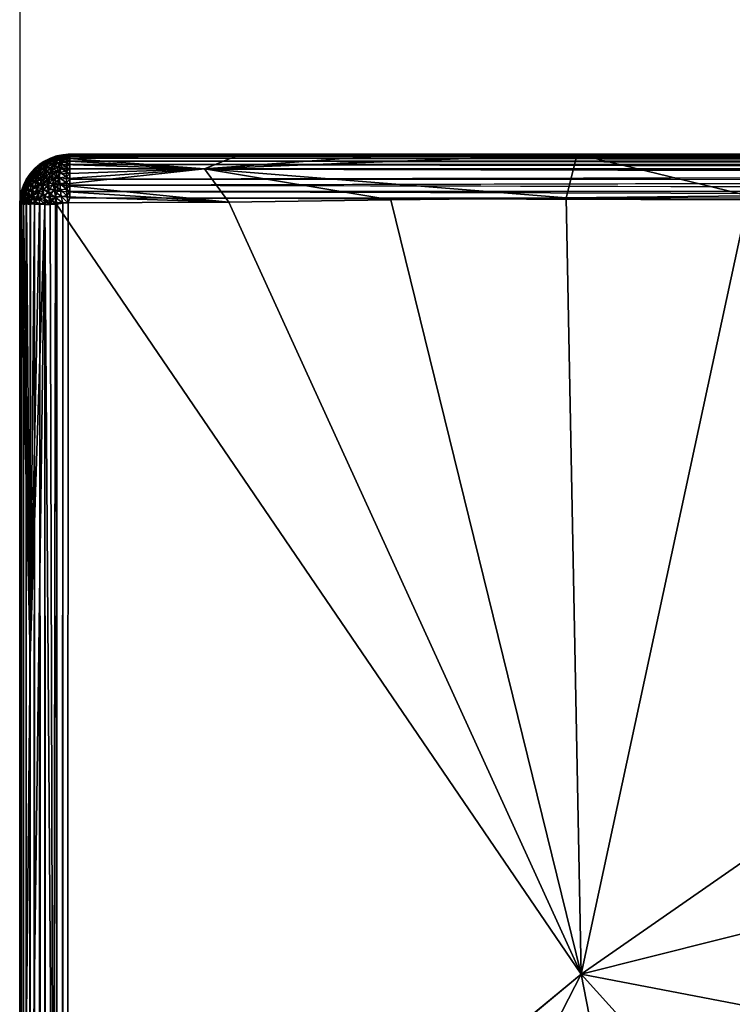
# Model space of a CAD drawing. Units: inches. Extents: x 0 to 236, y -4 to 202.
# Drawn here: x 0 to 3, y 79 to 84 of the extents above; entities that cross this region are included whole.
import ezdxf

# ---------------------------------------------------------------- set-up
doc = ezdxf.new("R2010")
doc.units = ezdxf.units.IN
doc.header["$MEASUREMENT"] = 0
doc.layers.add('FLOOR', color=7, linetype='Continuous')
doc.layers.add('SEAT-UPHOLSTERY', color=5, linetype='Continuous')

# ---------------------------------------------------------------- blocks, each defined once
blk = doc.blocks.new('SSK3N_0T')
at = {"layer": 'SEAT-UPHOLSTERY'}
for points, invisible_edges in [([(-35.2038, 17.7164, 2.984), (0, 17.7165, 26.1958), (35.1968, 17.7165, 2.9921)], 15), ([(35.2024, 17.7146, 2.9627), (-35.2038, 17.7164, 2.984), (35.1968, 17.7165, 2.9921)], 2), ([(35.1968, 17.7165, 2.9921), (0, 17.7165, 26.1958), (5.9055, 17.7165, 26.1958)], 15), ([(35.1968, 17.7165, 2.9921), (5.9055, 17.7165, 26.1958), (11.811, 17.7165, 26.1958)], 15), ([(11.811, 17.7165, 26.1958), (17.7165, 17.7165, 26.1958), (35.1968, 17.7165, 2.9921)], 15), ([(35.1968, 17.7165, 2.9921), (17.7165, 17.7165, 26.1958), (23.622, 17.7165, 26.1958)], 15), ([(35.1968, 17.7165, 2.9921), (23.622, 17.7165, 26.1958), (29.5276, 17.7165, 26.1958)], 15), ([(29.5276, 17.7165, 26.1958), (29.5274, 17.7149, 26.225), (35.1968, 17.7165, 26.1976)], 12), ([(29.5276, 17.7165, 26.1958), (35.1968, 17.7165, 26.1976), (35.1968, 17.7165, 2.9921)], 15), ([(35.1968, 17.7165, 26.1976), (35.2277, 17.7145, 26.1976), (35.1968, 17.7165, 2.9921)], 12), ([(35.1968, 17.7165, 2.9921), (35.2277, 17.7145, 26.1976), (35.2262, 17.7147, 2.9865)], 2), ([(35.2262, 17.7147, 2.9865), (35.2277, 17.7145, 26.1976), (35.2625, 17.7073, 2.9873)], 1), ([(35.1981, 17.6217, 2.8027), (-35.1969, 17.6241, 2.8047), (-35.2083, 17.6479, 2.8259)], 1), ([(35.1981, 17.6217, 2.8027), (-35.1989, 17.5971, 2.7868), (-35.1969, 17.6241, 2.8047)], 12), ([(35.1968, 17.5707, 2.7739), (-35.1969, 17.5707, 2.7739), (35.1968, 17.5984, 2.7876)], 1), ([(35.1971, 17.541, 2.7638), (-35.1969, 17.5707, 2.7739), (35.1968, 17.5707, 2.7739)], 2), ([(29.5276, 17.5385, 26.4247), (35.2045, 17.5473, 26.4241), (29.5276, 17.5572, 26.4191)], 1), ([(-35.1969, 17.4803, 2.7559), (-35.2024, 17.5097, 2.7578), (35.2036, 17.488, 2.756)], 12), ([(31.5667, 15.0667, 26.9636), (35.2045, 17.5473, 26.4241), (29.5276, 17.5385, 26.4247)], 2), ([(35.4327, 17.4902, 2.9848), (35.431, 17.5111, 26.1976), (35.433, 17.4884, 26.2007)], 12), ([(35.2036, 17.488, 2.756), (-29.1653, 12.5101, 2.7559), (-35.1969, 17.4803, 2.7559)], 15), ([(29.1653, 12.5101, 2.7559), (-29.1653, 12.5101, 2.7559), (35.2036, 17.488, 2.756)], 15), ([(29.2639, 12.553, 2.7559), (29.1653, 12.5101, 2.7559), (35.2036, 17.488, 2.756)], 14), ([(35.2036, 17.488, 2.756), (29.3674, 12.582, 2.7559), (29.2639, 12.553, 2.7559)], 13), ([(35.2036, 17.488, 2.756), (29.4738, 12.5966, 2.7559), (29.3674, 12.582, 2.7559)], 13), ([(29.5813, 12.5966, 2.7559), (29.4738, 12.5966, 2.7559), (35.2036, 17.488, 2.756)], 14), ([(35.2036, 17.488, 2.756), (29.6878, 12.582, 2.7559), (29.5813, 12.5966, 2.7559)], 13), ([(35.2036, 17.488, 2.756), (29.7912, 12.553, 2.7559), (29.6878, 12.582, 2.7559)], 13), ([(29.8898, 12.5101, 2.7559), (29.7912, 12.553, 2.7559), (35.2036, 17.488, 2.756)], 14), ([(35.2036, 17.488, 2.756), (29.9816, 12.4543, 2.7559), (29.8898, 12.5101, 2.7559)], 13), ([(35.2036, 17.488, 2.756), (30.065, 12.3865, 2.7559), (29.9816, 12.4543, 2.7559)], 13), ([(30.1384, 12.3079, 2.7559), (30.065, 12.3865, 2.7559), (35.2036, 17.488, 2.756)], 14), ([(35.2036, 17.488, 2.756), (30.2003, 12.2201, 2.7559), (30.1384, 12.3079, 2.7559)], 13), ([(35.2036, 17.488, 2.756), (30.2498, 12.1247, 2.7559), (30.2003, 12.2201, 2.7559)], 13), ([(30.2858, 12.0235, 2.7559), (30.2498, 12.1247, 2.7559), (35.2036, 17.488, 2.756)], 14), ([(35.2036, 17.488, 2.756), (30.3076, 11.9182, 2.7559), (30.2858, 12.0235, 2.7559)], 13), ([(35.2036, 17.488, 2.756), (30.315, 11.811, 2.7559), (30.3076, 11.9182, 2.7559)], 13), ([(35.1968, 6.1417, 2.7559), (30.315, 11.811, 2.7559), (35.2036, 17.488, 2.756)], 15), ([(35.2277, 17.4803, 2.7579), (35.1968, 6.1417, 2.7559), (35.2036, 17.488, 2.756)], 2), ([(35.2872, 17.4803, 2.7739), (35.2872, 6.1417, 2.7739), (35.2627, 6.1365, 2.7652)], 1), ([(35.2872, 17.4803, 2.7739), (35.3136, 6.1394, 2.7868), (35.2872, 6.1417, 2.7739)], 12), ([(35.3407, 17.4803, 2.8047), (35.3407, 6.1417, 2.8047), (35.315, 17.4803, 2.7876)], 1), ([(35.3639, 17.4803, 2.8251), (35.3407, 6.1417, 2.8047), (35.3407, 17.4803, 2.8047)], 2), ([(35.4327, 6.1342, 2.9814), (35.4309, 6.1397, 2.9594), (35.4327, 17.4902, 2.9848)], 12), ([(35.433, 17.4884, 26.2007), (35.4331, 6.1417, 14.5997), (35.4327, 17.4902, 2.9848)], 15), ([(35.4327, 17.4902, 2.9848), (35.4331, 6.1417, 14.5997), (35.4327, 6.1342, 2.9814)], 15), ([(35.433, 17.4884, 26.2007), (35.4331, 11.8103, 26.1874), (35.4331, 6.0961, 20.4731)], 15), ([(35.433, 17.4884, 26.2007), (35.4331, 5.7963, 18.9616), (35.4331, 5.7219, 18.058)], 2), ([(35.4331, 16.6732, 26.3805), (35.4331, 11.8103, 26.1874), (35.433, 17.4884, 26.2007)], 2), ([(35.433, 17.4884, 26.2007), (35.4331, 5.8803, 15.7348), (35.4331, 6.1417, 14.5997)], 15), ([(35.433, 17.4884, 26.2007), (35.4331, 6.0961, 20.4731), (35.4331, 5.9298, 19.7756)], 15), ([(35.4331, 5.7225, 17.1826), (35.4331, 5.8803, 15.7348), (35.433, 17.4884, 26.2007)], 15), ([(35.433, 17.4884, 26.2007), (35.4331, 5.7219, 18.058), (35.4331, 5.7225, 17.1826)], 14), ([(35.4331, 5.9298, 19.7756), (35.4331, 5.7963, 18.9616), (35.433, 17.4884, 26.2007)], 13), ([(35.4331, 16.6732, 26.3805), (35.4331, 15.9125, 26.4965), (35.4331, 11.8103, 26.1874)], 2), ([(35.4331, 11.8103, 26.1874), (35.4331, 15.9125, 26.4965), (35.4331, 15.0858, 26.5615)], 13), ([(35.4331, 11.8103, 26.1874), (35.4331, 15.0858, 26.5615), (35.4331, 14.2295, 26.5618)], 1)]:
    blk.add_3dface(points, dxfattribs=dict(at, invisible_edges=invisible_edges))
for points in [[(35.2024, 17.7146, 2.9627), (-35.2024, 17.7142, 2.9592), (-35.2038, 17.7164, 2.984)], [(35.2014, 17.7074, 2.9266), (-35.2024, 17.7142, 2.9592), (35.2024, 17.7146, 2.9627)], [(35.2014, 17.7074, 2.9266), (-35.1971, 17.7086, 2.9314), (-35.2024, 17.7142, 2.9592)], [(35.1968, 17.6986, 2.9017), (-35.1971, 17.7086, 2.9314), (35.2014, 17.7074, 2.9266)], [(35.1968, 17.6986, 2.9017), (-35.1969, 17.6986, 2.9017), (-35.1971, 17.7086, 2.9314)], [(35.1991, 17.6857, 2.8753), (-35.1969, 17.6849, 2.874), (-35.1969, 17.6986, 2.9017)], [(35.1991, 17.6857, 2.8753), (-35.1969, 17.6986, 2.9017), (35.1968, 17.6986, 2.9017)], [(35.1968, 17.7165, 26.1976), (29.5274, 17.7149, 26.225), (29.5275, 17.7093, 26.2537)], [(35.1968, 17.7165, 26.1976), (29.5275, 17.7038, 26.2724), (33.0651, 17.6668, 26.3518)], [(29.5275, 17.7093, 26.2537), (29.5275, 17.7038, 26.2724), (35.1968, 17.7165, 26.1976)], [(29.5275, 17.7038, 26.2724), (30.0607, 17.6668, 26.3447), (33.0651, 17.6668, 26.3518)], [(35.1968, 17.7165, 26.1976), (33.0651, 17.6668, 26.3518), (35.1971, 17.7145, 26.2285)], [(35.1971, 17.7145, 26.2285), (33.0651, 17.6668, 26.3518), (35.1997, 17.7089, 26.2573)], [(35.1997, 17.7089, 26.2573), (33.0651, 17.6668, 26.3518), (35.1975, 17.6985, 26.2882)], [(35.1975, 17.6985, 26.2882), (33.0651, 17.6668, 26.3518), (35.21, 17.6836, 26.3173)], [(35.2027, 17.7161, 26.2112), (35.2277, 17.7145, 26.1976), (35.1968, 17.7165, 26.1976)], [(35.2024, 17.7146, 2.9627), (35.1968, 17.7165, 2.9921), (35.2262, 17.7147, 2.9865)], [(35.1968, 17.7165, 26.1976), (35.1971, 17.7145, 26.2285), (35.2027, 17.7161, 26.2112)], [(35.2241, 17.6948, 2.8969), (35.1968, 17.6986, 2.9017), (35.2014, 17.7074, 2.9266)], [(35.1991, 17.6857, 2.8753), (35.1968, 17.6986, 2.9017), (35.2241, 17.6948, 2.8969)], [(35.1971, 17.7145, 26.2285), (35.2245, 17.712, 26.2347), (35.2027, 17.7161, 26.2112)], [(35.1971, 17.7145, 26.2285), (35.1997, 17.7089, 26.2573), (35.2245, 17.712, 26.2347)], [(35.1997, 17.7089, 26.2573), (35.1975, 17.6985, 26.2882), (35.2201, 17.7011, 26.2783)], [(35.2201, 17.7011, 26.2783), (35.1975, 17.6985, 26.2882), (35.2384, 17.689, 26.3003)], [(35.2384, 17.689, 26.3003), (35.1975, 17.6985, 26.2882), (35.21, 17.6836, 26.3173)], [(35.2241, 17.6948, 2.8969), (35.2196, 17.6731, 2.8575), (35.1991, 17.6857, 2.8753)], [(35.245, 17.7035, 26.258), (35.2245, 17.712, 26.2347), (35.1997, 17.7089, 26.2573)], [(35.2201, 17.7011, 26.2783), (35.245, 17.7035, 26.258), (35.1997, 17.7089, 26.2573)], [(35.2258, 17.709, 2.9404), (35.2014, 17.7074, 2.9266), (35.2024, 17.7146, 2.9627)], [(35.2241, 17.6948, 2.8969), (35.2014, 17.7074, 2.9266), (35.2258, 17.709, 2.9404)], [(35.2262, 17.7147, 2.9865), (35.2258, 17.709, 2.9404), (35.2024, 17.7146, 2.9627)], [(35.2027, 17.7161, 26.2112), (35.2245, 17.712, 26.2347), (35.2277, 17.7145, 26.1976)], [(35.2446, 17.6806, 2.8764), (35.2196, 17.6731, 2.8575), (35.2241, 17.6948, 2.8969)], [(35.264, 17.6909, 26.2809), (35.245, 17.7035, 26.258), (35.2201, 17.7011, 26.2783)], [(35.2201, 17.7011, 26.2783), (35.2384, 17.689, 26.3003), (35.264, 17.6909, 26.2809)], [(35.2258, 17.709, 2.9404), (35.2479, 17.6988, 2.9183), (35.2241, 17.6948, 2.8969)], [(35.2479, 17.6988, 2.9183), (35.2446, 17.6806, 2.8764), (35.2241, 17.6948, 2.8969)], [(35.2481, 17.7104, 26.2128), (35.2277, 17.7145, 26.1976), (35.2245, 17.712, 26.2347)], [(35.2481, 17.7104, 26.2128), (35.2245, 17.712, 26.2347), (35.2691, 17.7018, 26.2367)], [(35.245, 17.7035, 26.258), (35.2691, 17.7018, 26.2367), (35.2245, 17.712, 26.2347)], [(35.2262, 17.7147, 2.9865), (35.2486, 17.709, 2.9632), (35.2258, 17.709, 2.9404)], [(35.2486, 17.709, 2.9632), (35.2479, 17.6988, 2.9183), (35.2258, 17.709, 2.9404)], [(35.2625, 17.7073, 2.9873), (35.2486, 17.709, 2.9632), (35.2262, 17.7147, 2.9865)], [(35.2625, 17.7073, 2.9873), (35.2277, 17.7145, 26.1976), (35.258, 17.7085, 26.1976)], [(35.2481, 17.7104, 26.2128), (35.258, 17.7085, 26.1976), (35.2277, 17.7145, 26.1976)], [(35.264, 17.6909, 26.2809), (35.2384, 17.689, 26.3003), (35.281, 17.6744, 26.3027)], [(35.2688, 17.6844, 2.8974), (35.2446, 17.6806, 2.8764), (35.2479, 17.6988, 2.9183)], [(35.2885, 17.6889, 26.2599), (35.2691, 17.7018, 26.2367), (35.245, 17.7035, 26.258)], [(35.264, 17.6909, 26.2809), (35.2885, 17.6889, 26.2599), (35.245, 17.7035, 26.258)], [(35.2486, 17.709, 2.9632), (35.2707, 17.6988, 2.9411), (35.2479, 17.6988, 2.9183)], [(35.2707, 17.6988, 2.9411), (35.2688, 17.6844, 2.8974), (35.2479, 17.6988, 2.9183)], [(35.2691, 17.7018, 26.2367), (35.258, 17.7085, 26.1976), (35.2481, 17.7104, 26.2128)], [(35.2625, 17.7073, 2.9873), (35.2707, 17.6988, 2.9411), (35.2486, 17.709, 2.9632)], [(35.2872, 17.6986, 2.9921), (35.258, 17.7085, 26.1976), (35.2908, 17.6967, 26.2112)], [(35.2625, 17.7073, 2.9873), (35.258, 17.7085, 26.1976), (35.2872, 17.6986, 2.9921)], [(35.2691, 17.7018, 26.2367), (35.2908, 17.6967, 26.2112), (35.258, 17.7085, 26.1976)], [(35.2625, 17.7073, 2.9873), (35.2921, 17.6948, 2.9648), (35.2707, 17.6988, 2.9411)], [(35.2872, 17.6986, 2.9921), (35.2921, 17.6948, 2.9648), (35.2625, 17.7073, 2.9873)], [(35.3058, 17.6721, 26.2822), (35.2885, 17.6889, 26.2599), (35.264, 17.6909, 26.2809)], [(35.264, 17.6909, 26.2809), (35.281, 17.6744, 26.3027), (35.3058, 17.6721, 26.2822)], [(35.2916, 17.6844, 2.9202), (35.2688, 17.6844, 2.8974), (35.2707, 17.6988, 2.9411)], [(35.2885, 17.6889, 26.2599), (35.3112, 17.6831, 26.2378), (35.2691, 17.7018, 26.2367)], [(35.3112, 17.6831, 26.2378), (35.2908, 17.6967, 26.2112), (35.2691, 17.7018, 26.2367)], [(35.2921, 17.6948, 2.9648), (35.2916, 17.6844, 2.9202), (35.2707, 17.6988, 2.9411)], [(35.2872, 17.6986, 2.9921), (35.2908, 17.6967, 26.2112), (35.3136, 17.6857, 2.9898)], [(35.2872, 17.6986, 2.9921), (35.3136, 17.6857, 2.9898), (35.2921, 17.6948, 2.9648)], [(35.3136, 17.6857, 2.9898), (35.2908, 17.6967, 26.2112), (35.315, 17.6849, 26.1976)], [(35.3112, 17.6831, 26.2378), (35.315, 17.6849, 26.1976), (35.2908, 17.6967, 26.2112)], [(35.3126, 17.6806, 2.9443), (35.2916, 17.6844, 2.9202), (35.2921, 17.6948, 2.9648)], [(35.3136, 17.6857, 2.9898), (35.3126, 17.6806, 2.9443), (35.2921, 17.6948, 2.9648)], [(35.2083, 17.6465, 2.8245), (-35.2083, 17.6479, 2.8259), (-35.1982, 17.67, 2.8511)], [(35.1981, 17.6217, 2.8027), (-35.2083, 17.6479, 2.8259), (35.2083, 17.6465, 2.8245)], [(35.1968, 17.6677, 2.8483), (-35.1982, 17.67, 2.8511), (-35.1969, 17.6849, 2.874)], [(35.2083, 17.6465, 2.8245), (-35.1982, 17.67, 2.8511), (35.1968, 17.6677, 2.8483)], [(35.1968, 17.6677, 2.8483), (-35.1969, 17.6849, 2.874), (35.1991, 17.6857, 2.8753)], [(35.1984, 17.598, 26.4024), (30.0607, 17.6668, 26.3447), (29.5276, 17.5572, 26.4191)], [(35.1984, 17.598, 26.4024), (33.0651, 17.6668, 26.3518), (30.0607, 17.6668, 26.3447)], [(35.21, 17.6836, 26.3173), (33.0651, 17.6668, 26.3518), (35.1991, 17.6651, 26.3451)], [(35.1981, 17.6471, 26.3649), (33.0651, 17.6668, 26.3518), (35.1982, 17.6237, 26.3853)], [(35.1982, 17.6237, 26.3853), (33.0651, 17.6668, 26.3518), (35.1984, 17.598, 26.4024)], [(35.1991, 17.6651, 26.3451), (33.0651, 17.6668, 26.3518), (35.1981, 17.6471, 26.3649)], [(35.2196, 17.6731, 2.8575), (35.1968, 17.6677, 2.8483), (35.1991, 17.6857, 2.8753)], [(35.2378, 17.6557, 2.8393), (35.1968, 17.6677, 2.8483), (35.2196, 17.6731, 2.8575)], [(35.2378, 17.6557, 2.8393), (35.2083, 17.6465, 2.8245), (35.1968, 17.6677, 2.8483)], [(35.1991, 17.6651, 26.3451), (35.1981, 17.6471, 26.3649), (35.2117, 17.6429, 26.3683)], [(35.2117, 17.6429, 26.3683), (35.1981, 17.6471, 26.3649), (35.1982, 17.6237, 26.3853)], [(35.2267, 17.626, 2.8086), (35.1981, 17.6217, 2.8027), (35.2083, 17.6465, 2.8245)], [(35.1991, 17.6651, 26.3451), (35.2273, 17.6681, 26.3376), (35.21, 17.6836, 26.3173)], [(35.2407, 17.6499, 26.3562), (35.2273, 17.6681, 26.3376), (35.1991, 17.6651, 26.3451)], [(35.2407, 17.6499, 26.3562), (35.1991, 17.6651, 26.3451), (35.2117, 17.6429, 26.3683)], [(35.2267, 17.626, 2.8086), (35.2083, 17.6465, 2.8245), (35.2378, 17.6557, 2.8393)], [(35.21, 17.6836, 26.3173), (35.2547, 17.673, 26.3213), (35.2384, 17.689, 26.3003)], [(35.21, 17.6836, 26.3173), (35.2273, 17.6681, 26.3376), (35.2547, 17.673, 26.3213)], [(35.2517, 17.6287, 26.3731), (35.2407, 17.6499, 26.3562), (35.2117, 17.6429, 26.3683)], [(35.2446, 17.6806, 2.8764), (35.2378, 17.6557, 2.8393), (35.2196, 17.6731, 2.8575)], [(35.2541, 17.6349, 2.823), (35.2267, 17.626, 2.8086), (35.2378, 17.6557, 2.8393)], [(35.2689, 17.6537, 26.341), (35.2547, 17.673, 26.3213), (35.2273, 17.6681, 26.3376)], [(35.2689, 17.6537, 26.341), (35.2273, 17.6681, 26.3376), (35.2407, 17.6499, 26.3562)], [(35.2635, 17.6626, 2.8575), (35.2378, 17.6557, 2.8393), (35.2446, 17.6806, 2.8764)], [(35.2635, 17.6626, 2.8575), (35.2541, 17.6349, 2.823), (35.2378, 17.6557, 2.8393)], [(35.2384, 17.689, 26.3003), (35.2547, 17.673, 26.3213), (35.281, 17.6744, 26.3027)], [(35.2806, 17.6312, 26.359), (35.2689, 17.6537, 26.341), (35.2407, 17.6499, 26.3562)], [(35.2806, 17.6312, 26.359), (35.2407, 17.6499, 26.3562), (35.2517, 17.6287, 26.3731)], [(35.2688, 17.6844, 2.8974), (35.2635, 17.6626, 2.8575), (35.2446, 17.6806, 2.8764)], [(35.2805, 17.641, 2.8405), (35.2541, 17.6349, 2.823), (35.2635, 17.6626, 2.8575)], [(35.2958, 17.6542, 26.3232), (35.281, 17.6744, 26.3027), (35.2547, 17.673, 26.3213)], [(35.2958, 17.6542, 26.3232), (35.2547, 17.673, 26.3213), (35.2689, 17.6537, 26.341)], [(35.288, 17.666, 2.8781), (35.2635, 17.6626, 2.8575), (35.2688, 17.6844, 2.8974)], [(35.288, 17.666, 2.8781), (35.2805, 17.641, 2.8405), (35.2635, 17.6626, 2.8575)], [(35.2916, 17.6844, 2.9202), (35.288, 17.666, 2.8781), (35.2688, 17.6844, 2.8974)], [(35.3079, 17.6309, 26.3419), (35.2958, 17.6542, 26.3232), (35.2689, 17.6537, 26.341)], [(35.3079, 17.6309, 26.3419), (35.2689, 17.6537, 26.341), (35.2806, 17.6312, 26.359)], [(35.3053, 17.644, 2.8609), (35.2805, 17.641, 2.8405), (35.288, 17.666, 2.8781)], [(35.3053, 17.644, 2.8609), (35.2952, 17.6163, 2.8258), (35.2805, 17.641, 2.8405)], [(35.3208, 17.6516, 26.303), (35.281, 17.6744, 26.3027), (35.2958, 17.6542, 26.3232)], [(35.3058, 17.6721, 26.2822), (35.281, 17.6744, 26.3027), (35.3208, 17.6516, 26.303)], [(35.3108, 17.666, 2.9009), (35.288, 17.666, 2.8781), (35.2916, 17.6844, 2.9202)], [(35.3108, 17.666, 2.9009), (35.3053, 17.644, 2.8609), (35.288, 17.666, 2.8781)], [(35.3285, 17.6662, 26.2601), (35.3112, 17.6831, 26.2378), (35.2885, 17.6889, 26.2599)], [(35.3058, 17.6721, 26.2822), (35.3285, 17.6662, 26.2601), (35.2885, 17.6889, 26.2599)], [(35.3126, 17.6806, 2.9443), (35.3108, 17.666, 2.9009), (35.2916, 17.6844, 2.9202)], [(35.3203, 17.6188, 2.8459), (35.2952, 17.6163, 2.8258), (35.3053, 17.644, 2.8609)], [(35.3332, 17.6277, 26.3221), (35.2958, 17.6542, 26.3232), (35.3079, 17.6309, 26.3419)], [(35.3332, 17.6277, 26.3221), (35.3208, 17.6516, 26.303), (35.2958, 17.6542, 26.3232)], [(35.3281, 17.644, 2.8837), (35.3053, 17.644, 2.8609), (35.3108, 17.666, 2.9009)], [(35.3281, 17.644, 2.8837), (35.3203, 17.6188, 2.8459), (35.3053, 17.644, 2.8609)], [(35.3435, 17.6457, 26.2809), (35.3285, 17.6662, 26.2601), (35.3058, 17.6721, 26.2822)], [(35.3058, 17.6721, 26.2822), (35.3208, 17.6516, 26.303), (35.3435, 17.6457, 26.2809)], [(35.3315, 17.6626, 2.9254), (35.3108, 17.666, 2.9009), (35.3126, 17.6806, 2.9443)], [(35.3315, 17.6626, 2.9254), (35.3281, 17.644, 2.8837), (35.3108, 17.666, 2.9009)], [(35.3318, 17.6734, 26.2149), (35.315, 17.6849, 26.1976), (35.3112, 17.6831, 26.2378)], [(35.3318, 17.6734, 26.2149), (35.3112, 17.6831, 26.2378), (35.3488, 17.6569, 26.2368)], [(35.3285, 17.6662, 26.2601), (35.3488, 17.6569, 26.2368), (35.3112, 17.6831, 26.2378)], [(35.3315, 17.6731, 2.9694), (35.3126, 17.6806, 2.9443), (35.3136, 17.6857, 2.9898)], [(35.3315, 17.6731, 2.9694), (35.3315, 17.6626, 2.9254), (35.3126, 17.6806, 2.9443)], [(35.3136, 17.6857, 2.9898), (35.315, 17.6849, 26.1976), (35.3407, 17.6677, 2.9921)], [(35.3315, 17.6731, 2.9694), (35.3136, 17.6857, 2.9898), (35.3407, 17.6677, 2.9921)], [(35.3407, 17.6677, 2.9921), (35.315, 17.6849, 26.1976), (35.3407, 17.6677, 26.1976)], [(35.3318, 17.6734, 26.2149), (35.3407, 17.6677, 26.1976), (35.315, 17.6849, 26.1976)], [(35.3431, 17.6188, 2.8687), (35.3203, 17.6188, 2.8459), (35.3281, 17.644, 2.8837)], [(35.3435, 17.6457, 26.2809), (35.3208, 17.6516, 26.303), (35.3559, 17.6219, 26.2999)], [(35.3559, 17.6219, 26.2999), (35.3208, 17.6516, 26.303), (35.3332, 17.6277, 26.3221)], [(35.3485, 17.641, 2.9085), (35.3281, 17.644, 2.8837), (35.3315, 17.6626, 2.9254)], [(35.3485, 17.641, 2.9085), (35.3431, 17.6188, 2.8687), (35.3281, 17.644, 2.8837)], [(35.3635, 17.6368, 26.2573), (35.3488, 17.6569, 26.2368), (35.3285, 17.6662, 26.2601)], [(35.3435, 17.6457, 26.2809), (35.3635, 17.6368, 26.2573), (35.3285, 17.6662, 26.2601)], [(35.3497, 17.6557, 2.9512), (35.3315, 17.6626, 2.9254), (35.3315, 17.6731, 2.9694)], [(35.3315, 17.6731, 2.9694), (35.3407, 17.6677, 2.9921), (35.3497, 17.6557, 2.9512)], [(35.3497, 17.6557, 2.9512), (35.3485, 17.641, 2.9085), (35.3315, 17.6626, 2.9254)], [(35.3488, 17.6569, 26.2368), (35.3407, 17.6677, 26.1976), (35.3318, 17.6734, 26.2149)], [(35.3645, 17.6465, 2.98), (35.3407, 17.6677, 26.1976), (35.3657, 17.6451, 26.21)], [(35.3407, 17.6677, 2.9921), (35.3407, 17.6677, 26.1976), (35.3645, 17.6465, 2.98)], [(35.3488, 17.6569, 26.2368), (35.3657, 17.6451, 26.21), (35.3407, 17.6677, 26.1976)], [(35.3497, 17.6557, 2.9512), (35.3407, 17.6677, 2.9921), (35.3645, 17.6465, 2.98)], [(35.3435, 17.6457, 26.2809), (35.3559, 17.6219, 26.2999), (35.3756, 17.6134, 26.2759)], [(35.3756, 17.6134, 26.2759), (35.3635, 17.6368, 26.2573), (35.3435, 17.6457, 26.2809)], [(35.366, 17.6349, 2.9348), (35.3485, 17.641, 2.9085), (35.3497, 17.6557, 2.9512)], [(35.3635, 17.6368, 26.2573), (35.3804, 17.6249, 26.2325), (35.3488, 17.6569, 26.2368)], [(35.3804, 17.6249, 26.2325), (35.3657, 17.6451, 26.21), (35.3488, 17.6569, 26.2368)], [(35.3497, 17.6557, 2.9512), (35.3645, 17.6465, 2.98), (35.366, 17.6349, 2.9348)], [(35.366, 17.6349, 2.9348), (35.3645, 17.6465, 2.98), (35.3804, 17.626, 2.9623)], [(35.3645, 17.6465, 2.98), (35.3657, 17.6451, 26.21), (35.3867, 17.6211, 2.9906)], [(35.3645, 17.6465, 2.98), (35.3867, 17.6211, 2.9906), (35.3804, 17.626, 2.9623)], [(35.3867, 17.6211, 2.9906), (35.3657, 17.6451, 26.21), (35.3843, 17.6241, 26.1976)], [(35.3804, 17.6249, 26.2325), (35.3843, 17.6241, 26.1976), (35.3657, 17.6451, 26.21)], [(35.1968, 17.5984, 2.7876), (-35.1989, 17.5971, 2.7868), (35.1981, 17.6217, 2.8027)], [(35.1968, 17.5984, 2.7876), (-35.1969, 17.5707, 2.7739), (-35.1989, 17.5971, 2.7868)], [(29.5276, 17.5572, 26.4191), (35.2013, 17.5723, 26.4152), (35.1984, 17.598, 26.4024)], [(35.2109, 17.5937, 2.7854), (35.1968, 17.5984, 2.7876), (35.1981, 17.6217, 2.8027)], [(35.2109, 17.5937, 2.7854), (35.1968, 17.5707, 2.7739), (35.1968, 17.5984, 2.7876)], [(35.2267, 17.626, 2.8086), (35.2109, 17.5937, 2.7854), (35.1981, 17.6217, 2.8027)], [(35.2117, 17.6429, 26.3683), (35.1982, 17.6237, 26.3853), (35.2218, 17.6234, 26.3839)], [(35.2218, 17.6234, 26.3839), (35.1982, 17.6237, 26.3853), (35.1984, 17.598, 26.4024)], [(35.2218, 17.6234, 26.3839), (35.1984, 17.598, 26.4024), (35.2296, 17.6016, 26.3977)], [(35.2296, 17.6016, 26.3977), (35.1984, 17.598, 26.4024), (35.2013, 17.5723, 26.4152)], [(35.2296, 17.6016, 26.3977), (35.2013, 17.5723, 26.4152), (35.2348, 17.5779, 26.4093)], [(35.24, 17.6036, 2.7953), (35.2109, 17.5937, 2.7854), (35.2267, 17.626, 2.8086)], [(35.24, 17.6036, 2.7953), (35.221, 17.5709, 2.7753), (35.2109, 17.5937, 2.7854)], [(35.2517, 17.6287, 26.3731), (35.2117, 17.6429, 26.3683), (35.2218, 17.6234, 26.3839)], [(35.2509, 17.5788, 2.7843), (35.221, 17.5709, 2.7753), (35.24, 17.6036, 2.7953)], [(35.2601, 17.605, 26.388), (35.2517, 17.6287, 26.3731), (35.2218, 17.6234, 26.3839)], [(35.2601, 17.605, 26.388), (35.2218, 17.6234, 26.3839), (35.2296, 17.6016, 26.3977)], [(35.2541, 17.6349, 2.823), (35.24, 17.6036, 2.7953), (35.2267, 17.626, 2.8086)], [(35.2659, 17.5792, 26.4007), (35.2601, 17.605, 26.388), (35.2296, 17.6016, 26.3977)], [(35.2659, 17.5792, 26.4007), (35.2296, 17.6016, 26.3977), (35.2348, 17.5779, 26.4093)], [(35.2682, 17.6111, 2.8089), (35.24, 17.6036, 2.7953), (35.2541, 17.6349, 2.823)], [(35.2682, 17.6111, 2.8089), (35.2509, 17.5788, 2.7843), (35.24, 17.6036, 2.7953)], [(35.2799, 17.5848, 2.7972), (35.2509, 17.5788, 2.7843), (35.2682, 17.6111, 2.8089)], [(35.2895, 17.606, 26.3748), (35.2806, 17.6312, 26.359), (35.2517, 17.6287, 26.3731)], [(35.2895, 17.606, 26.3748), (35.2517, 17.6287, 26.3731), (35.2601, 17.605, 26.388)], [(35.2805, 17.641, 2.8405), (35.2682, 17.6111, 2.8089), (35.2541, 17.6349, 2.823)], [(35.2956, 17.5787, 26.3883), (35.2895, 17.606, 26.3748), (35.2601, 17.605, 26.388)], [(35.2956, 17.5787, 26.3883), (35.2601, 17.605, 26.388), (35.2659, 17.5792, 26.4007)], [(35.2952, 17.6163, 2.8258), (35.2682, 17.6111, 2.8089), (35.2805, 17.641, 2.8405)], [(35.2952, 17.6163, 2.8258), (35.2799, 17.5848, 2.7972), (35.2682, 17.6111, 2.8089)], [(35.3073, 17.5889, 2.8137), (35.2799, 17.5848, 2.7972), (35.2952, 17.6163, 2.8258)], [(35.3172, 17.6047, 26.3583), (35.3079, 17.6309, 26.3419), (35.2806, 17.6312, 26.359)], [(35.3172, 17.6047, 26.3583), (35.2806, 17.6312, 26.359), (35.2895, 17.606, 26.3748)], [(35.3235, 17.5764, 26.3723), (35.2895, 17.606, 26.3748), (35.2956, 17.5787, 26.3883)], [(35.3235, 17.5764, 26.3723), (35.3172, 17.6047, 26.3583), (35.2895, 17.606, 26.3748)], [(35.3203, 17.6188, 2.8459), (35.3073, 17.5889, 2.8137), (35.2952, 17.6163, 2.8258)], [(35.3326, 17.591, 2.8336), (35.3073, 17.5889, 2.8137), (35.3203, 17.6188, 2.8459)], [(35.3426, 17.6011, 26.3389), (35.3079, 17.6309, 26.3419), (35.3172, 17.6047, 26.3583)], [(35.3426, 17.6011, 26.3389), (35.3332, 17.6277, 26.3221), (35.3079, 17.6309, 26.3419)], [(35.3491, 17.5722, 26.3531), (35.3172, 17.6047, 26.3583), (35.3235, 17.5764, 26.3723)], [(35.3491, 17.5722, 26.3531), (35.3426, 17.6011, 26.3389), (35.3172, 17.6047, 26.3583)], [(35.3431, 17.6188, 2.8687), (35.3326, 17.591, 2.8336), (35.3203, 17.6188, 2.8459)], [(35.3554, 17.591, 2.8564), (35.3326, 17.591, 2.8336), (35.3431, 17.6188, 2.8687)], [(35.3654, 17.5953, 26.3167), (35.3332, 17.6277, 26.3221), (35.3426, 17.6011, 26.3389)], [(35.3654, 17.5953, 26.3167), (35.3559, 17.6219, 26.2999), (35.3332, 17.6277, 26.3221)], [(35.3718, 17.5663, 26.331), (35.3426, 17.6011, 26.3389), (35.3491, 17.5722, 26.3531)], [(35.3718, 17.5663, 26.331), (35.3654, 17.5953, 26.3167), (35.3426, 17.6011, 26.3389)], [(35.3631, 17.6163, 2.8938), (35.3431, 17.6188, 2.8687), (35.3485, 17.641, 2.9085)], [(35.3631, 17.6163, 2.8938), (35.3554, 17.591, 2.8564), (35.3431, 17.6188, 2.8687)], [(35.366, 17.6349, 2.9348), (35.3631, 17.6163, 2.8938), (35.3485, 17.641, 2.9085)], [(35.3752, 17.5889, 2.8817), (35.3554, 17.591, 2.8564), (35.3631, 17.6163, 2.8938)], [(35.3849, 17.5873, 26.2924), (35.3559, 17.6219, 26.2999), (35.3654, 17.5953, 26.3167)], [(35.3756, 17.6134, 26.2759), (35.3559, 17.6219, 26.2999), (35.3849, 17.5873, 26.2924)], [(35.3801, 17.6111, 2.9207), (35.3631, 17.6163, 2.8938), (35.366, 17.6349, 2.9348)], [(35.3801, 17.6111, 2.9207), (35.3752, 17.5889, 2.8817), (35.3631, 17.6163, 2.8938)], [(35.392, 17.6024, 26.2504), (35.3804, 17.6249, 26.2325), (35.3635, 17.6368, 26.2573)], [(35.3756, 17.6134, 26.2759), (35.392, 17.6024, 26.2504), (35.3635, 17.6368, 26.2573)], [(35.366, 17.6349, 2.9348), (35.3804, 17.626, 2.9623), (35.3801, 17.6111, 2.9207)], [(35.3918, 17.5848, 2.9091), (35.3752, 17.5889, 2.8817), (35.3801, 17.6111, 2.9207)], [(35.3756, 17.6134, 26.2759), (35.3849, 17.5873, 26.2924), (35.401, 17.5773, 26.2663)], [(35.401, 17.5773, 26.2663), (35.392, 17.6024, 26.2504), (35.3756, 17.6134, 26.2759)], [(35.3801, 17.6111, 2.9207), (35.3804, 17.626, 2.9623), (35.3937, 17.6036, 2.949)], [(35.3801, 17.6111, 2.9207), (35.3937, 17.6036, 2.949), (35.3918, 17.5848, 2.9091)], [(35.3804, 17.626, 2.9623), (35.3867, 17.6211, 2.9906), (35.3937, 17.6036, 2.949)], [(35.392, 17.6024, 26.2504), (35.4048, 17.5892, 26.224), (35.3804, 17.6249, 26.2325)], [(35.3987, 17.603, 26.2055), (35.3843, 17.6241, 26.1976), (35.3804, 17.6249, 26.2325)], [(35.3987, 17.603, 26.2055), (35.3804, 17.6249, 26.2325), (35.4048, 17.5892, 26.224)], [(35.4014, 17.5984, 2.9921), (35.3843, 17.6241, 26.1976), (35.3987, 17.603, 26.2055)], [(35.3867, 17.6211, 2.9906), (35.3843, 17.6241, 26.1976), (35.4014, 17.5984, 2.9921)], [(35.3937, 17.6036, 2.949), (35.3867, 17.6211, 2.9906), (35.4036, 17.5937, 2.9781)], [(35.3867, 17.6211, 2.9906), (35.4014, 17.5984, 2.9921), (35.4036, 17.5937, 2.9781)], [(35.3918, 17.5848, 2.9091), (35.3937, 17.6036, 2.949), (35.4046, 17.5788, 2.938)], [(35.4133, 17.5655, 26.2389), (35.4048, 17.5892, 26.224), (35.392, 17.6024, 26.2504)], [(35.401, 17.5773, 26.2663), (35.4133, 17.5655, 26.2389), (35.392, 17.6024, 26.2504)], [(35.3937, 17.6036, 2.949), (35.4036, 17.5937, 2.9781), (35.4046, 17.5788, 2.938)], [(35.4014, 17.5984, 2.9921), (35.3987, 17.603, 26.2055), (35.4151, 17.5707, 2.9921)], [(35.4151, 17.5707, 2.9921), (35.3987, 17.603, 26.2055), (35.4151, 17.5707, 26.1976)], [(35.4048, 17.5892, 26.224), (35.4151, 17.5707, 26.1976), (35.3987, 17.603, 26.2055)], [(35.4014, 17.5984, 2.9921), (35.4151, 17.5707, 2.9921), (35.4036, 17.5937, 2.9781)], [(35.1971, 17.541, 2.7638), (-35.2014, 17.5458, 2.7651), (-35.1969, 17.5707, 2.7739)], [(29.5276, 17.5572, 26.4191), (35.2045, 17.5473, 26.4241), (35.2013, 17.5723, 26.4152)], [(35.221, 17.5709, 2.7753), (35.1968, 17.5707, 2.7739), (35.2109, 17.5937, 2.7854)], [(35.221, 17.5709, 2.7753), (35.1971, 17.541, 2.7638), (35.1968, 17.5707, 2.7739)], [(35.2288, 17.5463, 2.7676), (35.1971, 17.541, 2.7638), (35.221, 17.5709, 2.7753)], [(35.2348, 17.5779, 26.4093), (35.2013, 17.5723, 26.4152), (35.2338, 17.5475, 26.4213)], [(35.2013, 17.5723, 26.4152), (35.2045, 17.5473, 26.4241), (35.2338, 17.5475, 26.4213)], [(35.2509, 17.5788, 2.7843), (35.2288, 17.5463, 2.7676), (35.221, 17.5709, 2.7753)], [(35.2594, 17.5521, 2.7759), (35.2288, 17.5463, 2.7676), (35.2509, 17.5788, 2.7843)], [(35.2594, 17.5521, 2.7759), (35.234, 17.5204, 2.7623), (35.2288, 17.5463, 2.7676)], [(35.2348, 17.5779, 26.4093), (35.2338, 17.5475, 26.4213), (35.2687, 17.552, 26.4109)], [(35.2687, 17.552, 26.4109), (35.2338, 17.5475, 26.4213), (35.2593, 17.5386, 26.4178)], [(35.2651, 17.5239, 2.7702), (35.234, 17.5204, 2.7623), (35.2594, 17.5521, 2.7759)], [(35.2687, 17.552, 26.4109), (35.2659, 17.5792, 26.4007), (35.2348, 17.5779, 26.4093)], [(35.2799, 17.5848, 2.7972), (35.2594, 17.5521, 2.7759), (35.2509, 17.5788, 2.7843)], [(35.2687, 17.552, 26.4109), (35.2593, 17.5386, 26.4178), (35.2884, 17.5361, 26.4081)], [(35.2888, 17.5564, 2.7883), (35.2594, 17.5521, 2.7759), (35.2799, 17.5848, 2.7972)], [(35.2888, 17.5564, 2.7883), (35.2651, 17.5239, 2.7702), (35.2594, 17.5521, 2.7759)], [(35.2949, 17.5266, 2.7822), (35.2651, 17.5239, 2.7702), (35.2888, 17.5564, 2.7883)], [(35.2987, 17.5498, 26.3991), (35.2659, 17.5792, 26.4007), (35.2687, 17.552, 26.4109)], [(35.2987, 17.5498, 26.3991), (35.2956, 17.5787, 26.3883), (35.2659, 17.5792, 26.4007)], [(35.2687, 17.552, 26.4109), (35.2884, 17.5361, 26.4081), (35.2987, 17.5498, 26.3991)], [(35.3073, 17.5889, 2.8137), (35.2888, 17.5564, 2.7883), (35.2799, 17.5848, 2.7972)], [(35.3165, 17.5594, 2.8045), (35.2888, 17.5564, 2.7883), (35.3073, 17.5889, 2.8137)], [(35.3165, 17.5594, 2.8045), (35.2949, 17.5266, 2.7822), (35.2888, 17.5564, 2.7883)], [(35.3228, 17.5284, 2.7982), (35.2949, 17.5266, 2.7822), (35.3165, 17.5594, 2.8045)], [(35.3267, 17.5463, 26.3836), (35.3235, 17.5764, 26.3723), (35.2956, 17.5787, 26.3883)], [(35.3267, 17.5463, 26.3836), (35.2956, 17.5787, 26.3883), (35.2987, 17.5498, 26.3991)], [(35.3326, 17.591, 2.8336), (35.3165, 17.5594, 2.8045), (35.3073, 17.5889, 2.8137)], [(35.342, 17.5609, 2.8241), (35.3165, 17.5594, 2.8045), (35.3326, 17.591, 2.8336)], [(35.342, 17.5609, 2.8241), (35.3228, 17.5284, 2.7982), (35.3165, 17.5594, 2.8045)], [(35.3485, 17.5293, 2.8177), (35.3228, 17.5284, 2.7982), (35.342, 17.5609, 2.8241)], [(35.3523, 17.5416, 26.3646), (35.3235, 17.5764, 26.3723), (35.3267, 17.5463, 26.3836)], [(35.3523, 17.5416, 26.3646), (35.3491, 17.5722, 26.3531), (35.3235, 17.5764, 26.3723)], [(35.3554, 17.591, 2.8564), (35.342, 17.5609, 2.8241), (35.3326, 17.591, 2.8336)], [(35.3648, 17.5609, 2.8469), (35.342, 17.5609, 2.8241), (35.3554, 17.591, 2.8564)], [(35.3648, 17.5609, 2.8469), (35.3485, 17.5293, 2.8177), (35.342, 17.5609, 2.8241)], [(35.3712, 17.5293, 2.8405), (35.3485, 17.5293, 2.8177), (35.3648, 17.5609, 2.8469)], [(35.375, 17.5357, 26.3425), (35.3718, 17.5663, 26.331), (35.3491, 17.5722, 26.3531)], [(35.375, 17.5357, 26.3425), (35.3491, 17.5722, 26.3531), (35.3523, 17.5416, 26.3646)], [(35.3752, 17.5889, 2.8817), (35.3648, 17.5609, 2.8469), (35.3554, 17.591, 2.8564)], [(35.3845, 17.5594, 2.8724), (35.3648, 17.5609, 2.8469), (35.3752, 17.5889, 2.8817)], [(35.3845, 17.5594, 2.8724), (35.3712, 17.5293, 2.8405), (35.3648, 17.5609, 2.8469)], [(35.3912, 17.5589, 26.3064), (35.3849, 17.5873, 26.2924), (35.3654, 17.5953, 26.3167)], [(35.3912, 17.5589, 26.3064), (35.3654, 17.5953, 26.3167), (35.3718, 17.5663, 26.331)], [(35.3908, 17.5284, 2.8661), (35.3712, 17.5293, 2.8405), (35.3845, 17.5594, 2.8724)], [(35.3944, 17.5288, 26.3176), (35.3718, 17.5663, 26.331), (35.375, 17.5357, 26.3425)], [(35.3944, 17.5288, 26.3176), (35.3912, 17.5589, 26.3064), (35.3718, 17.5663, 26.331)], [(35.3918, 17.5848, 2.9091), (35.3845, 17.5594, 2.8724), (35.3752, 17.5889, 2.8817)], [(35.4007, 17.5564, 2.9002), (35.3845, 17.5594, 2.8724), (35.3918, 17.5848, 2.9091)], [(35.4007, 17.5564, 2.9002), (35.3908, 17.5284, 2.8661), (35.3845, 17.5594, 2.8724)], [(35.401, 17.5773, 26.2663), (35.3849, 17.5873, 26.2924), (35.4071, 17.55, 26.2798)], [(35.4071, 17.55, 26.2798), (35.3849, 17.5873, 26.2924), (35.3912, 17.5589, 26.3064)], [(35.4007, 17.5564, 2.9002), (35.4067, 17.5266, 2.8941), (35.3908, 17.5284, 2.8661)], [(35.4101, 17.521, 26.2906), (35.3912, 17.5589, 26.3064), (35.3944, 17.5288, 26.3176)], [(35.4101, 17.521, 26.2906), (35.4071, 17.55, 26.2798), (35.3912, 17.5589, 26.3064)], [(35.3918, 17.5848, 2.9091), (35.4046, 17.5788, 2.938), (35.4007, 17.5564, 2.9002)], [(35.4007, 17.5564, 2.9002), (35.4046, 17.5788, 2.938), (35.4131, 17.5521, 2.9296)], [(35.4007, 17.5564, 2.9002), (35.4131, 17.5521, 2.9296), (35.4067, 17.5266, 2.8941)], [(35.401, 17.5773, 26.2663), (35.4071, 17.55, 26.2798), (35.419, 17.5397, 26.2516)], [(35.419, 17.5397, 26.2516), (35.4133, 17.5655, 26.2389), (35.401, 17.5773, 26.2663)], [(35.4046, 17.5788, 2.938), (35.4036, 17.5937, 2.9781), (35.4137, 17.5709, 2.968)], [(35.4036, 17.5937, 2.9781), (35.4151, 17.5707, 2.9921), (35.4137, 17.5709, 2.968)], [(35.4046, 17.5788, 2.938), (35.4137, 17.5709, 2.968), (35.4131, 17.5521, 2.9296)], [(35.4133, 17.5655, 26.2389), (35.4151, 17.5707, 26.1976), (35.4048, 17.5892, 26.224)], [(35.4067, 17.5266, 2.8941), (35.4131, 17.5521, 2.9296), (35.4188, 17.5239, 2.9239)], [(35.4131, 17.5521, 2.9296), (35.4137, 17.5709, 2.968), (35.4214, 17.5463, 2.9602)], [(35.4131, 17.5521, 2.9296), (35.4214, 17.5463, 2.9602), (35.4188, 17.5239, 2.9239)], [(35.4133, 17.5655, 26.2389), (35.4237, 17.5459, 26.2081), (35.4151, 17.5707, 26.1976)], [(35.419, 17.5397, 26.2516), (35.4268, 17.5284, 26.2225), (35.4133, 17.5655, 26.2389)], [(35.4268, 17.5284, 26.2225), (35.4237, 17.5459, 26.2081), (35.4133, 17.5655, 26.2389)], [(35.4137, 17.5709, 2.968), (35.4253, 17.5407, 2.9917), (35.4214, 17.5463, 2.9602)], [(35.4151, 17.5707, 2.9921), (35.4253, 17.5407, 2.9917), (35.4137, 17.5709, 2.968)], [(35.4151, 17.5707, 2.9921), (35.4151, 17.5707, 26.1976), (35.4253, 17.5407, 2.9917)], [(35.4253, 17.5407, 2.9917), (35.4151, 17.5707, 26.1976), (35.4237, 17.5459, 26.2081)], [(35.2024, 17.5132, 2.7582), (-35.2024, 17.5097, 2.7578), (-35.2014, 17.5458, 2.7651)], [(35.2036, 17.488, 2.756), (-35.2024, 17.5097, 2.7578), (35.2024, 17.5132, 2.7582)], [(35.2024, 17.5132, 2.7582), (-35.2014, 17.5458, 2.7651), (35.1971, 17.541, 2.7638)], [(29.5276, 17.5385, 26.4247), (29.5276, 16.1142, 26.6903), (31.5667, 15.0667, 26.9636)], [(31.5667, 15.0667, 26.9636), (35.2079, 16.7296, 26.6099), (35.2045, 17.5473, 26.4241)], [(35.1971, 17.541, 2.7638), (35.2288, 17.5463, 2.7676), (35.2024, 17.5132, 2.7582)], [(35.2024, 17.5132, 2.7582), (35.2288, 17.5463, 2.7676), (35.234, 17.5204, 2.7623)], [(35.2024, 17.5132, 2.7582), (35.234, 17.5204, 2.7623), (35.2036, 17.488, 2.756)], [(35.2036, 17.488, 2.756), (35.234, 17.5204, 2.7623), (35.2367, 17.4938, 2.7597)], [(35.2045, 17.5473, 26.4241), (35.2079, 16.7296, 26.6099), (35.2338, 17.5475, 26.4213)], [(35.2338, 17.5475, 26.4213), (35.2079, 16.7296, 26.6099), (35.2593, 17.5386, 26.4178)], [(35.2593, 17.5386, 26.4178), (35.2079, 16.7296, 26.6099), (35.2884, 17.5361, 26.4081)], [(35.2884, 17.5361, 26.4081), (35.2079, 16.7296, 26.6099), (35.3645, 16.8438, 26.5168)], [(35.2651, 17.5239, 2.7702), (35.2367, 17.4938, 2.7597), (35.234, 17.5204, 2.7623)], [(35.2679, 17.4949, 2.7673), (35.2367, 17.4938, 2.7597), (35.2651, 17.5239, 2.7702)], [(35.2949, 17.5266, 2.7822), (35.2679, 17.4949, 2.7673), (35.2651, 17.5239, 2.7702)], [(35.2979, 17.4958, 2.7792), (35.2679, 17.4949, 2.7673), (35.2949, 17.5266, 2.7822)], [(35.2987, 17.5498, 26.3991), (35.2884, 17.5361, 26.4081), (35.3159, 17.5325, 26.3948)], [(35.2884, 17.5361, 26.4081), (35.3645, 16.8438, 26.5168), (35.3159, 17.5325, 26.3948)], [(35.3228, 17.5284, 2.7982), (35.2979, 17.4958, 2.7792), (35.2949, 17.5266, 2.7822)], [(35.326, 17.4964, 2.795), (35.2979, 17.4958, 2.7792), (35.3228, 17.5284, 2.7982)], [(35.2987, 17.5498, 26.3991), (35.3159, 17.5325, 26.3948), (35.3267, 17.5463, 26.3836)], [(35.3267, 17.5463, 26.3836), (35.3159, 17.5325, 26.3948), (35.3414, 17.5281, 26.3782)], [(35.3159, 17.5325, 26.3948), (35.3645, 16.8438, 26.5168), (35.3414, 17.5281, 26.3782)], [(35.3485, 17.5293, 2.8177), (35.326, 17.4964, 2.795), (35.3228, 17.5284, 2.7982)], [(35.3517, 17.4968, 2.8145), (35.326, 17.4964, 2.795), (35.3485, 17.5293, 2.8177)], [(35.3267, 17.5463, 26.3836), (35.3414, 17.5281, 26.3782), (35.3523, 17.5416, 26.3646)], [(35.3523, 17.5416, 26.3646), (35.3414, 17.5281, 26.3782), (35.3645, 17.5229, 26.3585)], [(35.3414, 17.5281, 26.3782), (35.3645, 16.8438, 26.5168), (35.3645, 17.5229, 26.3585)], [(35.3712, 17.5293, 2.8405), (35.3517, 17.4968, 2.8145), (35.3485, 17.5293, 2.8177)], [(35.3745, 17.4968, 2.8373), (35.3517, 17.4968, 2.8145), (35.3712, 17.5293, 2.8405)], [(35.3523, 17.5416, 26.3646), (35.3645, 17.5229, 26.3585), (35.375, 17.5357, 26.3425)], [(35.375, 17.5357, 26.3425), (35.3645, 17.5229, 26.3585), (35.3847, 17.517, 26.3361)], [(35.3645, 17.5229, 26.3585), (35.3645, 16.8438, 26.5168), (35.3847, 17.517, 26.3361)], [(35.3847, 17.517, 26.3361), (35.3645, 16.8438, 26.5168), (35.4017, 17.5104, 26.3113)], [(35.4017, 17.5104, 26.3113), (35.3645, 16.8438, 26.5168), (35.4152, 17.5034, 26.2846)], [(35.3908, 17.5284, 2.8661), (35.3745, 17.4968, 2.8373), (35.3712, 17.5293, 2.8405)], [(35.394, 17.4964, 2.863), (35.3745, 17.4968, 2.8373), (35.3908, 17.5284, 2.8661)], [(35.375, 17.5357, 26.3425), (35.3847, 17.517, 26.3361), (35.3944, 17.5288, 26.3176)], [(35.3944, 17.5288, 26.3176), (35.3847, 17.517, 26.3361), (35.4017, 17.5104, 26.3113)], [(35.3908, 17.5284, 2.8661), (35.4067, 17.5266, 2.8941), (35.394, 17.4964, 2.863)], [(35.4067, 17.5266, 2.8941), (35.4098, 17.4958, 2.8911), (35.394, 17.4964, 2.863)], [(35.3944, 17.5288, 26.3176), (35.4017, 17.5104, 26.3113), (35.4101, 17.521, 26.2906)], [(35.4101, 17.521, 26.2906), (35.4017, 17.5104, 26.3113), (35.4152, 17.5034, 26.2846)], [(35.4067, 17.5266, 2.8941), (35.4188, 17.5239, 2.9239), (35.4098, 17.4958, 2.8911)], [(35.419, 17.5397, 26.2516), (35.4071, 17.55, 26.2798), (35.4219, 17.5125, 26.2618)], [(35.4219, 17.5125, 26.2618), (35.4071, 17.55, 26.2798), (35.4101, 17.521, 26.2906)], [(35.4098, 17.4958, 2.8911), (35.4188, 17.5239, 2.9239), (35.4216, 17.4949, 2.921)], [(35.4101, 17.521, 26.2906), (35.4152, 17.5034, 26.2846), (35.4219, 17.5125, 26.2618)], [(35.4219, 17.5125, 26.2618), (35.4152, 17.5034, 26.2846), (35.4251, 17.4959, 26.2565)], [(35.4188, 17.5239, 2.9239), (35.4214, 17.5463, 2.9602), (35.4267, 17.5204, 2.955)], [(35.4188, 17.5239, 2.9239), (35.4267, 17.5204, 2.955), (35.4216, 17.4949, 2.921)], [(35.4303, 17.4993, 26.2298), (35.4268, 17.5284, 26.2225), (35.419, 17.5397, 26.2516)], [(35.419, 17.5397, 26.2516), (35.4219, 17.5125, 26.2618), (35.4303, 17.4993, 26.2298)], [(35.4253, 17.5407, 2.9917), (35.4267, 17.5204, 2.955), (35.4214, 17.5463, 2.9602)], [(35.4216, 17.4949, 2.921), (35.4267, 17.5204, 2.955), (35.4303, 17.4898, 2.9565)], [(35.4303, 17.4993, 26.2298), (35.4219, 17.5125, 26.2618), (35.4251, 17.4959, 26.2565)], [(35.4309, 17.5128, 2.9901), (35.4237, 17.5459, 26.2081), (35.431, 17.5111, 26.1976)], [(35.4253, 17.5407, 2.9917), (35.4237, 17.5459, 26.2081), (35.4309, 17.5128, 2.9901)], [(35.431, 17.5111, 26.1976), (35.4237, 17.5459, 26.2081), (35.4268, 17.5284, 26.2225)], [(35.4253, 17.5407, 2.9917), (35.4309, 17.5128, 2.9901), (35.4267, 17.5204, 2.955)], [(35.4309, 17.5128, 2.9901), (35.4303, 17.4898, 2.9565), (35.4267, 17.5204, 2.955)], [(35.4303, 17.4993, 26.2298), (35.431, 17.5111, 26.1976), (35.4268, 17.5284, 26.2225)], [(35.4309, 17.5128, 2.9901), (35.4327, 17.4902, 2.9848), (35.4303, 17.4898, 2.9565)], [(35.433, 17.4884, 26.2007), (35.431, 17.5111, 26.1976), (35.4303, 17.4993, 26.2298)], [(35.4309, 17.5128, 2.9901), (35.431, 17.5111, 26.1976), (35.4327, 17.4902, 2.9848)], [(35.2277, 17.4803, 2.7579), (35.2264, 6.1364, 2.7578), (35.1968, 6.1417, 2.7559)], [(35.2367, 17.4938, 2.7597), (35.2277, 17.4803, 2.7579), (35.2036, 17.488, 2.756)], [(35.258, 17.4803, 2.764), (35.2627, 6.1365, 2.7652), (35.2264, 6.1364, 2.7578)], [(35.258, 17.4803, 2.764), (35.2264, 6.1364, 2.7578), (35.2277, 17.4803, 2.7579)], [(35.2367, 17.4938, 2.7597), (35.258, 17.4803, 2.764), (35.2277, 17.4803, 2.7579)], [(35.2679, 17.4949, 2.7673), (35.258, 17.4803, 2.764), (35.2367, 17.4938, 2.7597)], [(35.2679, 17.4949, 2.7673), (35.2872, 17.4803, 2.7739), (35.258, 17.4803, 2.764)], [(35.2872, 17.4803, 2.7739), (35.2627, 6.1365, 2.7652), (35.258, 17.4803, 2.764)], [(35.2979, 17.4958, 2.7792), (35.2872, 17.4803, 2.7739), (35.2679, 17.4949, 2.7673)], [(35.2979, 17.4958, 2.7792), (35.315, 17.4803, 2.7876), (35.2872, 17.4803, 2.7739)], [(35.315, 17.4803, 2.7876), (35.3136, 6.1394, 2.7868), (35.2872, 17.4803, 2.7739)], [(35.326, 17.4964, 2.795), (35.315, 17.4803, 2.7876), (35.2979, 17.4958, 2.7792)], [(35.315, 17.4803, 2.7876), (35.3407, 6.1417, 2.8047), (35.3136, 6.1394, 2.7868)], [(35.326, 17.4964, 2.795), (35.3407, 17.4803, 2.8047), (35.315, 17.4803, 2.7876)], [(35.3517, 17.4968, 2.8145), (35.3407, 17.4803, 2.8047), (35.326, 17.4964, 2.795)], [(35.3517, 17.4968, 2.8145), (35.3639, 17.4803, 2.8251), (35.3407, 17.4803, 2.8047)], [(35.3639, 17.4803, 2.8251), (35.3649, 6.1293, 2.8265), (35.3407, 6.1417, 2.8047)], [(35.3745, 17.4968, 2.8373), (35.3639, 17.4803, 2.8251), (35.3517, 17.4968, 2.8145)], [(35.3745, 17.4968, 2.8373), (35.3843, 17.4803, 2.8483), (35.3639, 17.4803, 2.8251)], [(35.3843, 17.4803, 2.8483), (35.3649, 6.1293, 2.8265), (35.3639, 17.4803, 2.8251)], [(35.4152, 17.5034, 26.2846), (35.3645, 16.8438, 26.5168), (35.4331, 16.6732, 26.3805)], [(35.3843, 17.4803, 2.8483), (35.3867, 6.1402, 2.8513), (35.3649, 6.1293, 2.8265)], [(35.394, 17.4964, 2.863), (35.3843, 17.4803, 2.8483), (35.3745, 17.4968, 2.8373)], [(35.394, 17.4964, 2.863), (35.4014, 17.4803, 2.874), (35.3843, 17.4803, 2.8483)], [(35.4014, 17.4803, 2.874), (35.3867, 6.1402, 2.8513), (35.3843, 17.4803, 2.8483)], [(35.4014, 17.4803, 2.874), (35.4014, 6.1417, 2.874), (35.3867, 6.1402, 2.8513)], [(35.4098, 17.4958, 2.8911), (35.4014, 17.4803, 2.874), (35.394, 17.4964, 2.863)], [(35.4098, 17.4958, 2.8911), (35.4151, 17.4803, 2.9017), (35.4014, 17.4803, 2.874)], [(35.4151, 17.4803, 2.9017), (35.4151, 6.1417, 2.9017), (35.4014, 6.1417, 2.874)], [(35.4151, 17.4803, 2.9017), (35.4014, 6.1417, 2.874), (35.4014, 17.4803, 2.874)], [(35.4216, 17.4949, 2.921), (35.4151, 17.4803, 2.9017), (35.4098, 17.4958, 2.8911)], [(35.4216, 17.4949, 2.921), (35.425, 17.4803, 2.931), (35.4151, 17.4803, 2.9017)], [(35.425, 17.4803, 2.931), (35.4252, 6.1413, 2.9317), (35.4151, 6.1417, 2.9017)], [(35.425, 17.4803, 2.931), (35.4151, 6.1417, 2.9017), (35.4151, 17.4803, 2.9017)], [(35.4152, 17.5034, 26.2846), (35.4331, 16.6732, 26.3805), (35.4251, 17.4959, 26.2565)], [(35.4303, 17.4898, 2.9565), (35.425, 17.4803, 2.931), (35.4216, 17.4949, 2.921)], [(35.4303, 17.4898, 2.9565), (35.4252, 6.1413, 2.9317), (35.425, 17.4803, 2.931)], [(35.4251, 17.4959, 26.2565), (35.4331, 16.6732, 26.3805), (35.4303, 17.4993, 26.2298)], [(35.4303, 17.4898, 2.9565), (35.4309, 6.1397, 2.9594), (35.4252, 6.1413, 2.9317)], [(35.4303, 17.4993, 26.2298), (35.4331, 16.6732, 26.3805), (35.433, 17.4884, 26.2007)], [(35.4327, 17.4902, 2.9848), (35.4309, 6.1397, 2.9594), (35.4303, 17.4898, 2.9565)], [(35.2079, 16.7296, 26.6099), (35.2177, 15.9656, 26.7272), (35.3645, 16.8438, 26.5168)], [(35.3645, 16.8438, 26.5168), (35.2177, 15.9656, 26.7272), (35.228, 15.138, 26.7937)], [(35.3645, 16.8438, 26.5168), (35.228, 15.138, 26.7937), (35.4331, 15.0858, 26.5615)], [(35.4331, 15.0858, 26.5615), (35.4331, 15.9125, 26.4965), (35.3645, 16.8438, 26.5168)], [(35.3645, 16.8438, 26.5168), (35.4331, 15.9125, 26.4965), (35.4331, 16.6732, 26.3805)], [(35.2177, 15.9656, 26.7272), (35.2079, 16.7296, 26.6099), (31.5667, 15.0667, 26.9636)], [(31.5667, 15.0667, 26.9636), (29.5276, 16.1142, 26.6903), (29.5276, 14.6688, 26.7713)], [(31.5667, 15.0667, 26.9636), (35.228, 15.138, 26.7937), (35.2177, 15.9656, 26.7272)], [(31.5667, 15.0667, 26.9636), (35.2373, 14.2756, 26.7964), (35.228, 15.138, 26.7937)], [(35.4331, 15.0858, 26.5615), (35.228, 15.138, 26.7937), (35.2373, 14.2756, 26.7964)], [(29.5276, 13.2267, 26.6664), (30.9428, 11.811, 26.6663), (31.5667, 15.0667, 26.9636)], [(31.5667, 15.0667, 26.9636), (29.5276, 14.6688, 26.7713), (29.5276, 13.2267, 26.6664)], [(30.9428, 11.811, 26.6663), (32.3843, 11.811, 26.7713), (31.5667, 15.0667, 26.9636)], [(33.8292, 11.811, 26.6905), (35.2373, 14.2756, 26.7964), (31.5667, 15.0667, 26.9636)], [(31.5667, 15.0667, 26.9636), (32.3843, 11.811, 26.7713), (33.8292, 11.811, 26.6905)], [(35.4331, 15.0858, 26.5615), (35.2373, 14.2756, 26.7964), (35.4331, 14.2295, 26.5618)]]:
    blk.add_3dface(points, dxfattribs=at)

msp = doc.modelspace()

# ---------------------------------------------------------------- linework, layer by layer
at = {"layer": 'FLOOR'}
msp.add_lwpolyline([(0, 192.5), (0, 0), (236, 0), (236, 192.5)], close=True, dxfattribs=at)

# ---------------------------------------------------------------- block references
at = {"rotation": 90}
msp.add_blockref('SSK3N_0T', (17.7164, 47.8901), dxfattribs=at)

doc.saveas('drawing.dxf')
